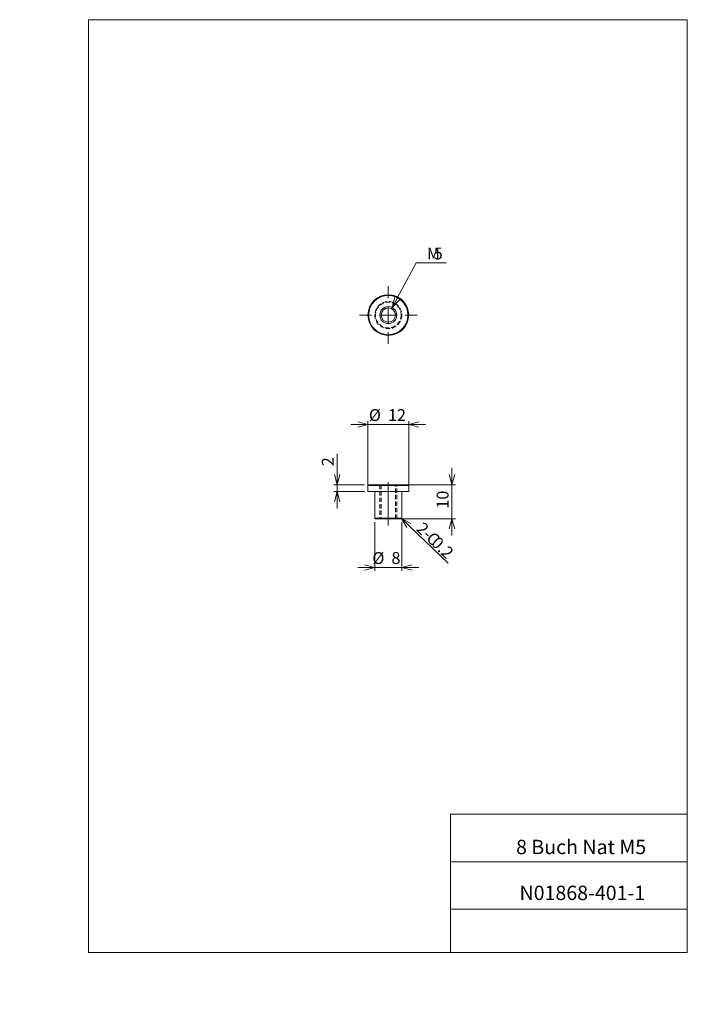
# Model space of a CAD drawing. Units: millimetres. Extents: x 0 to 197, y -5 to 285.
import ezdxf

# ---------------------------------------------------------------- set-up
doc = ezdxf.new("R2010")
doc.units = ezdxf.units.MM
doc.linetypes.add('CENTERX2', pattern=[20.32, 12.7, -2.54, 2.54, -2.54])
doc.linetypes.add('HIDDEN', pattern=[1.905, 1.27, -0.635])
doc.layers.add('SLD-0', color=179, linetype='Continuous', lineweight=0)
doc.styles.add('SLDTEXTSTYLE0', font='TXT', dxfattribs={"width": 0.7, "bigfont": 'bigfont'})
doc.styles.add('SLDTEXTSTYLE1', font='TXT', dxfattribs={"width": 0.552632, "bigfont": 'bigfont'})
doc.styles.add('SLDTEXTSTYLE2', font='TXT', dxfattribs={"width": 0.456802, "bigfont": 'bigfont'})
doc.dimstyles.new('SLDDIMSTYLE0', dxfattribs={"dimtxt": 3.5, "dimasz": 3, "dimexe": 0, "dimexo": 0.0625, "dimgap": 0.875, "dimtad": 3, "dimdec": 0, "dimzin": 12, "dimdsep": 46, "dimtxsty": 'SLDTEXTSTYLE1', "dimblk1": 'NONE', "dimblk2": 'NONE', "dimsah": 1, "dimcen": 0.09, "dimadec": 0, "dimazin": 0, "dimtfac": 1, "dimtdec": 3, "dimtofl": 0, "dimtmove": 0, "dimatfit": 3, "dimldrblk": 'NONE', "dimfxl": 1, "dimtolj": 1, "dimtzin": 12, "dimarcsym": 0})
doc.dimstyles.new('SLDDIMSTYLE1', dxfattribs={"dimtxt": 3.5, "dimasz": 3, "dimexe": 0, "dimexo": 0.0625, "dimgap": 0.875, "dimtad": 0, "dimtih": 1, "dimtoh": 1, "dimdec": 0, "dimzin": 12, "dimdsep": 46, "dimtxsty": 'SLDTEXTSTYLE1', "dimblk1": 'NONE', "dimblk2": 'NONE', "dimsah": 1, "dimcen": 0.09, "dimadec": 0, "dimazin": 0, "dimtfac": 1, "dimtdec": 3, "dimtmove": 0, "dimatfit": 3, "dimldrblk": 'NONE', "dimfxl": 1, "dimtolj": 1, "dimtzin": 12, "dimarcsym": 0})

# ---------------------------------------------------------------- blocks, each defined once
blk = doc.blocks.new('*D4')
at = {"layer": 'SLD-0', "color": 7}
for p, q in [((93.58, 147.9), (93.58, 156.99)), ((93.58, 147.9), (92.77, 150.9)), ((94.38, 150.9), (93.58, 147.9)), ((93.58, 147.9), (93.58, 150.9)), ((101.64, 147.9), (92.58, 147.9)), ((101.64, 145.9), (92.58, 145.9)), ((92.77, 142.9), (93.58, 145.9)), ((93.58, 147.9), (93.58, 145.9)), ((93.58, 145.9), (93.58, 140.9)), ((93.58, 145.9), (94.38, 142.9)), ((93.58, 145.9), (93.58, 142.9))]:
    blk.add_line(p, q, dxfattribs=at)
at = {"layer": 'SLD-0', "color": 7, "insert": (89.05, 153.36, 0.1), "char_height": 3.5, "attachment_point": 1, "rotation": 90, "style": 'SLDTEXTSTYLE0'}
blk.add_mtext('2', dxfattribs=at)
blk = doc.blocks.new('_None')
blk = doc.blocks.new('*D6')
at = {"layer": 'SLD-0', "color": 7}
for p, q in [((127.41, 147.9), (127.41, 152.9)), ((127.41, 147.9), (126.61, 150.9)), ((128.22, 150.9), (127.41, 147.9)), ((127.41, 147.9), (127.41, 150.9)), ((109.64, 147.9), (128.41, 147.9)), ((127.41, 147.9), (127.41, 137.9)), ((109.64, 137.9), (128.41, 137.9)), ((126.61, 134.9), (127.41, 137.9)), ((127.41, 137.9), (127.41, 132.9)), ((127.41, 137.9), (128.22, 134.9)), ((127.41, 137.9), (127.41, 134.9))]:
    blk.add_line(p, q, dxfattribs=at)
at = {"layer": 'SLD-0', "color": 7, "insert": (122.89, 140.87, 0.1), "char_height": 3.5, "attachment_point": 1, "rotation": 90, "style": 'SLDTEXTSTYLE0'}
blk.add_mtext('10', dxfattribs=at)
blk = doc.blocks.new('*D7')
at = {"layer": 'SLD-0', "color": 7}
for p, q in [((104.64, 136.9), (104.64, 122.51)), ((112.64, 136.9), (112.64, 122.51)), ((104.64, 123.51), (99.64, 123.51)), ((101.64, 124.31), (104.64, 123.51)), ((104.64, 123.51), (101.64, 122.71)), ((104.64, 123.51), (101.64, 123.51)), ((112.64, 123.51), (104.64, 123.51)), ((112.64, 123.51), (115.64, 124.31)), ((112.64, 123.51), (117.64, 123.51)), ((115.64, 122.71), (112.64, 123.51)), ((112.64, 123.51), (115.64, 123.51))]:
    blk.add_line(p, q, dxfattribs=at)
at = {"layer": 'SLD-0', "color": 7, "char_height": 3.5, "attachment_point": 1, "style": 'SLDTEXTSTYLE0'}
for s, insert in [('%%c', (103.94, 128.04, 0.1)), ('8', (109.56, 128.04, 0.1))]:
    blk.add_mtext(s, dxfattribs=dict(at, insert=insert))
blk = doc.blocks.new('*D8')
at = {"layer": 'SLD-0', "color": 7}
for p, q in [((102.64, 165.67), (97.64, 165.67)), ((99.64, 166.47), (102.64, 165.67)), ((102.64, 165.67), (99.64, 164.86)), ((102.64, 165.67), (99.64, 165.67)), ((102.64, 146.9), (102.64, 166.67)), ((114.64, 165.67), (102.64, 165.67)), ((114.64, 146.9), (114.64, 166.67)), ((114.64, 165.67), (117.64, 166.47)), ((114.64, 165.67), (119.64, 165.67)), ((117.64, 164.86), (114.64, 165.67)), ((114.64, 165.67), (117.64, 165.67))]:
    blk.add_line(p, q, dxfattribs=at)
at = {"layer": 'SLD-0', "color": 7, "char_height": 3.5, "attachment_point": 1, "style": 'SLDTEXTSTYLE0'}
for s, insert in [('%%c', (102.92, 170.19, 0.1)), ('12', (108.54, 170.19, 0.1))]:
    blk.add_mtext(s, dxfattribs=dict(at, insert=insert))
blk = doc.blocks.new('*D9')
at = {"layer": 'SLD-0', "color": 7}
for p, q in [((109.82, 200.13), (116.83, 213.31)), ((116.83, 213.31), (125.66, 213.31)), ((109.82, 200.13), (110.52, 203.16)), ((109.82, 200.13), (111.23, 202.78)), ((111.94, 202.4), (109.82, 200.13))]:
    blk.add_line(p, q, dxfattribs=at)
at = {"layer": 'SLD-0', "color": 7, "char_height": 3.5, "attachment_point": 1, "style": 'SLDTEXTSTYLE0'}
for s, insert in [('M', (120.01, 217.83, 0.1)), ('5', (122.04, 217.83, 0.1))]:
    blk.add_mtext(s, dxfattribs=dict(at, insert=insert))
blk = doc.blocks.new('_OPEN30')
at = {"layer": 'SLD-0', "linetype": 'Continuous'}
for p, q in [((-1, 0.267949), (0, 0)), ((0, 0), (-1, -0.267949)), ((0, 0), (-1, 0))]:
    blk.add_line(p, q, dxfattribs=at)
blk = doc.blocks.new('SW_CENTERMARK0')
at = {"layer": 'SLD-0', "color": 179, "linetype": 'Continuous'}
for p, q in [((108.64, 202.93), (108.64, 206.43)), ((108.64, 197.93), (108.64, 200.43)), ((103.64, 197.93), (100.14, 197.93)), ((108.64, 197.93), (106.14, 197.93)), ((108.64, 197.93), (108.64, 195.43)), ((108.64, 197.93), (111.14, 197.93)), ((113.64, 197.93), (117.14, 197.93)), ((108.64, 192.93), (108.64, 189.43))]:
    blk.add_line(p, q, dxfattribs=at)

msp = doc.modelspace()

# ---------------------------------------------------------------- linework, layer by layer
at = {"layer": 'SLD-0', "color": 179, "linetype": 'Continuous'}
for p, q in [((20.26, 285), (196.76, 285)), ((20.26, 285), (20.26, 10)), ((196.76, 285), (196.76, 10)), ((102.84, 147.9), (102.64, 147.7)), ((102.64, 147.7), (102.64, 145.9)), ((114.64, 147.7), (102.64, 147.7)), ((114.64, 145.9), (102.64, 145.9)), ((102.84, 147.9), (114.44, 147.9)), ((104.64, 145.9), (104.64, 138.1)), ((112.64, 138.1), (112.64, 145.9)), ((114.64, 147.7), (114.44, 147.9)), ((114.64, 145.9), (114.64, 147.7)), ((104.64, 138.1), (104.84, 137.9)), ((104.64, 138.1), (108.64, 138.1)), ((108.64, 137.9), (104.84, 137.9)), ((108.64, 138.1), (112.64, 138.1)), ((112.44, 137.9), (108.64, 137.9)), ((112.44, 137.9), (112.64, 138.1)), ((127.01, 50.75), (196.76, 50.75)), ((127.01, 50.75), (127.01, 10)), ((127.01, 36.75), (196.76, 36.75)), ((127.01, 22.75), (196.76, 22.75)), ((20.26, 10), (196.76, 10))]:
    msp.add_line(p, q, dxfattribs=at)
at = {"layer": 'SLD-0', "color": 179, "linetype": 'CENTERX2'}
msp.add_line((108.64, 135.9), (108.64, 149.9), dxfattribs=at)
at = {"layer": 'SLD-0', "color": 179, "linetype": 'HIDDEN'}
for p, q in [((106.14, 147.9), (106.14, 137.9)), ((111.14, 137.9), (111.14, 147.9))]:
    msp.add_line(p, q, dxfattribs=at)
at = {"layer": 'SLD-0', "color": 8, "linetype": 'HIDDEN'}
for p, q in [((106.54, 147.9), (106.54, 137.9)), ((110.74, 137.9), (110.74, 147.9))]:
    msp.add_line(p, q, dxfattribs=at)
at = {"layer": 'SLD-0', "color": 179}
for p, q in [((112.54, 138), (115.17, 135.43)), ((115.17, 135.43), (126.26, 124.77))]:
    msp.add_line(p, q, dxfattribs=at)
at = {"layer": 'SLD-0', "color": 179, "linetype": 'Continuous'}
for radius in [6, 5.8, 2.1]:
    msp.add_circle((108.64, 197.93), radius, dxfattribs=at)
at = {"layer": 'SLD-0', "color": 8, "linetype": 'HIDDEN'}
for radius in [4, 3.8]:
    msp.add_circle((108.64, 197.93), radius, dxfattribs=at)
at = {"layer": 'SLD-0', "color": 179}
msp.add_circle((108.64, 197.93), 2.5, dxfattribs=at)

# ---------------------------------------------------------------- block references
at = {"color": 7, "linetype": 'Continuous', "lineweight": 0}
msp.add_blockref('SW_CENTERMARK0', (0, 0), dxfattribs=at)
at = {"color": 7, "linetype": 'Continuous', "lineweight": 0, "xscale": 3, "yscale": 3, "zscale": 3, "rotation": 135.6444432062}
msp.add_blockref('_OPEN30', (112.54, 138), dxfattribs=at)

# ---------------------------------------------------------------- texts
at = {"layer": 'SLD-0', "color": 7, "char_height": 3.5, "attachment_point": 1, "rotation": 316.1266, "style": 'SLDTEXTSTYLE1'}
for s, insert in [('2-', (119.04, 137.17)), ('C', (121.97, 134.34)), ('0.2', (123.44, 132.93))]:
    msp.add_mtext(s, dxfattribs=dict(at, insert=insert))
at = {"layer": 'SLD-0', "color": 7, "char_height": 4.2333, "attachment_point": 1}
for s, insert, style in [('8 Buch Nat M5', (146.3, 43.24), 'SLDTEXTSTYLE2'), ('N01868-401-1', (147.31, 29.71), 'SLDTEXTSTYLE1')]:
    msp.add_mtext(s, dxfattribs=dict(at, insert=insert, style=style))

# ---------------------------------------------------------------- dimensions: what is measured, and where the dimension line sits
at = {"layer": 'SLD-0', "color": 7}
dim = msp.add_diameter_dim_2p(p1=(2.41, 4.38), p2=(0, 0), text='M<><>', dimstyle='SLDDIMSTYLE1', override={"dimtxt": 3.5, "dimasz": 3, "dimexe": 1, "dimexo": 1, "dimgap": 1.524, "dimtad": 0, "dimtih": 1, "dimtoh": 1, "dimzin": 12, "dimtzin": 12}, dxfattribs=at)
dim.commit()
dim.dimension.update_dxf_attribs({"geometry": '*D9', "text_midpoint": (122.04, -5.26), "dimtype": 163})
for base, p1, p2, picture, middle in [((114.64, 165.67), (102.64, 145.9), (114.64, 145.9), '*D8', (108.64, 165.67)), ((112.64, 123.51), (104.64, 137.9), (112.64, 137.9), '*D7', (108.64, 123.51))]:
    dim = msp.add_linear_dim(base=base, p1=p1, p2=p2, text='%%c<>', dimstyle='SLDDIMSTYLE0', override={"dimtxt": 3.5, "dimasz": 3, "dimexe": 1, "dimexo": 1, "dimgap": 1.524, "dimtad": 3, "dimtih": 0, "dimtoh": 0, "dimzin": 12, "dimtzin": 12}, dxfattribs=at)
    dim.commit()
    dim.dimension.update_dxf_attribs({"geometry": picture, "text_midpoint": middle, "dimtype": 160})
for base, p1, p2, picture, middle in [((93.58, 147.9), (102.64, 145.9), (102.64, 147.9), '*D4', (93.58, 154.38)), ((127.41, 147.9), (108.64, 137.9), (108.64, 147.9), '*D6', (127.41, 142.9))]:
    dim = msp.add_linear_dim(base=base, p1=p1, p2=p2, angle=90, dimstyle='SLDDIMSTYLE0', override={"dimtxt": 3.5, "dimasz": 3, "dimexe": 1, "dimexo": 1, "dimgap": 1.524, "dimtad": 3, "dimtih": 0, "dimtoh": 0, "dimzin": 12, "dimtzin": 12}, dxfattribs=at)
    dim.commit()
    dim.dimension.update_dxf_attribs({"geometry": picture, "text_midpoint": middle, "dimtype": 160})

doc.saveas('drawing.dxf')
